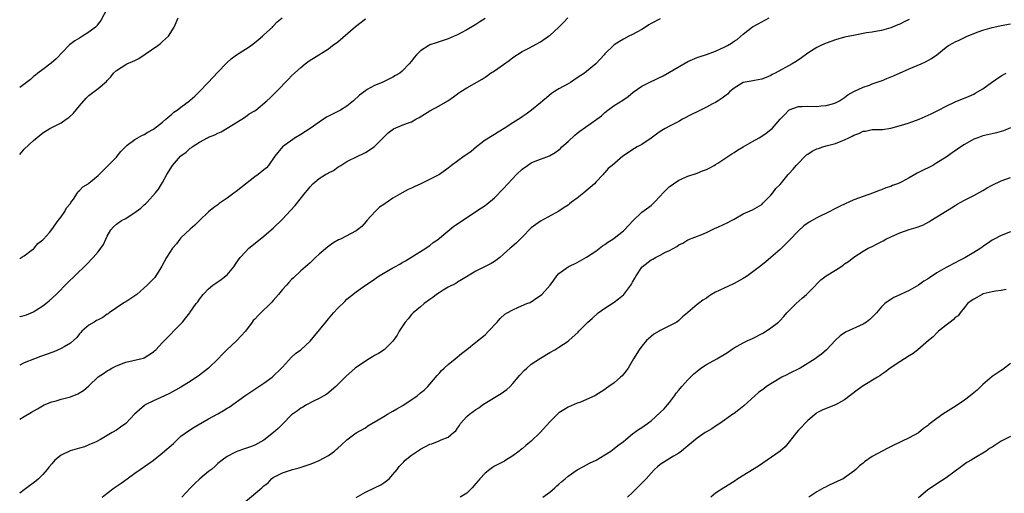
# Model space of a CAD drawing. Units: inches. Extents: x 2643000 to 2646000, y 1551019 to 1554000.
# Drawn here: x 2643000 to 2643214, y 1551478 to 1551581 of the extents above; entities that cross this region are included whole.
import ezdxf

# ---------------------------------------------------------------- set-up
doc = ezdxf.new("R2010")
doc.units = ezdxf.units.IN
doc.header["$MEASUREMENT"] = 0
doc.layers.add('LD26431551_2ft', color=21, linetype='Continuous')

msp = doc.modelspace()

# ---------------------------------------------------------------- linework, layer by layer
at = {"layer": 'LD26431551_2ft'}
for points, elevation in [([(2643019, 1551583), (2643017.59, 1551580.41), (2643017, 1551579.69), (2643016.72, 1551579.28), (2643016.43, 1551579), (2643015, 1551577.91), (2643013.64, 1551577), (2643013.23, 1551576.77), (2643013, 1551576.6), (2643011.97, 1551576.03), (2643010.84, 1551575.16), (2643010.67, 1551575), (2643007.92, 1551572.08), (2643006.84, 1551571.16), (2643005, 1551569.82), (2643003.95, 1551569), (2643003.43, 1551568.57), (2643003, 1551568.26), (2643002.34, 1551567.66), (2643000, 1551565.87)], 9962), ([(2643000, 1551528.82), (2643000.43, 1551529.04), (2643001, 1551529.39), (2643002.5, 1551530.5), (2643003, 1551530.88), (2643003.13, 1551531), (2643003.97, 1551532.03), (2643005, 1551532.81), (2643005.18, 1551533), (2643006.45, 1551534.45), (2643007, 1551535.1), (2643008.33, 1551537), (2643009, 1551537.85), (2643009.77, 1551539), (2643010.19, 1551539.81), (2643011, 1551540.74), (2643011.09, 1551540.91), (2643011.66, 1551541.66), (2643012.52, 1551543), (2643012.69, 1551543.31), (2643013, 1551543.51), (2643013.67, 1551544.33), (2643014.86, 1551545), (2643015, 1551545.1), (2643017, 1551546.77), (2643017.24, 1551547), (2643018.09, 1551547.91), (2643019, 1551548.76), (2643021, 1551550.8), (2643021.18, 1551551), (2643021.97, 1551552.03), (2643023, 1551553.1), (2643023.35, 1551553.35), (2643025, 1551554.64), (2643026.49, 1551555.51), (2643027, 1551555.71), (2643027.79, 1551556.21), (2643029, 1551556.86), (2643031, 1551558.37), (2643031.69, 1551559), (2643033, 1551560.1), (2643033.47, 1551560.53), (2643034.15, 1551561), (2643035, 1551561.65), (2643036.83, 1551563), (2643037, 1551563.15), (2643037.98, 1551564.02), (2643039, 1551565), (2643040.87, 1551567), (2643043, 1551569.2), (2643044.85, 1551571.15), (2643045, 1551571.29), (2643045.91, 1551572.09), (2643047.02, 1551572.98), (2643049, 1551574.21), (2643050.21, 1551575), (2643051.77, 1551576.23), (2643052.7, 1551577), (2643053, 1551577.31), (2643054.83, 1551579), (2643054.89, 1551579.1), (2643055, 1551579.19), (2643055.85, 1551580.15), (2643056.96, 1551581)], 9966), ([(2643000, 1551551.36), (2643001, 1551552.49), (2643003, 1551554.37), (2643005, 1551556.02), (2643006.54, 1551557), (2643007, 1551557.21), (2643007.43, 1551557.43), (2643009, 1551558.19), (2643010.09, 1551559), (2643010.63, 1551559.37), (2643011.68, 1551560.32), (2643013, 1551561.93), (2643014.42, 1551563.58), (2643015, 1551564.13), (2643016.17, 1551565), (2643017, 1551565.66), (2643018.84, 1551567.16), (2643019, 1551567.39), (2643019.8, 1551568.2), (2643020.33, 1551569), (2643021, 1551569.57), (2643023, 1551570.88), (2643023.22, 1551571), (2643024.5, 1551571.5), (2643025, 1551571.76), (2643025.84, 1551572.16), (2643029.95, 1551575), (2643030.54, 1551575.46), (2643031, 1551575.89), (2643032.31, 1551577), (2643033.54, 1551579), (2643034.39, 1551581)], 9964), ([(2643000, 1551493.91), (2643001, 1551494.48), (2643002.59, 1551495.41), (2643003.83, 1551496.17), (2643005.3, 1551497), (2643007, 1551497.69), (2643007.93, 1551497.93), (2643009, 1551498.27), (2643011, 1551498.79), (2643012.61, 1551499.39), (2643013.86, 1551500.14), (2643015, 1551501.16), (2643017, 1551503.08), (2643018.17, 1551503.83), (2643019, 1551504.42), (2643019.38, 1551504.62), (2643020, 1551505), (2643021, 1551505.5), (2643023, 1551506.27), (2643026.19, 1551507), (2643026.83, 1551507.17), (2643027, 1551507.24), (2643029, 1551508.52), (2643029.24, 1551508.76), (2643029.51, 1551509), (2643031, 1551510.57), (2643035.32, 1551515), (2643036.08, 1551515.92), (2643036.91, 1551517), (2643037, 1551517.15), (2643038.32, 1551519), (2643038.62, 1551519.38), (2643039, 1551519.94), (2643039.83, 1551521), (2643041, 1551522.19), (2643041.94, 1551523), (2643042.55, 1551523.45), (2643043.74, 1551524.26), (2643044.73, 1551525), (2643045, 1551525.25), (2643046.49, 1551527), (2643047, 1551527.76), (2643047.87, 1551529), (2643049, 1551530.26), (2643049.73, 1551531), (2643052.19, 1551533), (2643053, 1551533.62), (2643054.57, 1551535), (2643055, 1551535.39), (2643057, 1551537.3), (2643058.79, 1551539.21), (2643059.74, 1551540.26), (2643061.93, 1551543), (2643062.42, 1551543.58), (2643063, 1551544.33), (2643063.63, 1551545), (2643065, 1551546.14), (2643066.35, 1551547), (2643066.77, 1551547.23), (2643067, 1551547.39), (2643068.1, 1551547.9), (2643069, 1551548.6), (2643069.28, 1551548.72), (2643069.69, 1551549), (2643071, 1551549.8), (2643073.39, 1551551), (2643074.48, 1551551.52), (2643075, 1551551.8), (2643076.91, 1551553), (2643077, 1551553.06), (2643079.97, 1551556.03), (2643081.1, 1551556.9), (2643083, 1551557.7), (2643084.14, 1551558.14), (2643085, 1551558.45), (2643085.98, 1551559), (2643086.65, 1551559.35), (2643089, 1551560.83), (2643091, 1551561.92), (2643092.9, 1551563), (2643094.15, 1551563.85), (2643095, 1551564.52), (2643095.3, 1551564.7), (2643095.72, 1551565), (2643097, 1551565.83), (2643100.33, 1551567.67), (2643101, 1551568.16), (2643101.5, 1551568.5), (2643102.16, 1551569), (2643103, 1551569.53), (2643105, 1551570.9), (2643106.23, 1551571.77), (2643107, 1551572.4), (2643109, 1551573.71), (2643110.46, 1551574.46), (2643113, 1551575.8), (2643114.75, 1551577), (2643115, 1551577.2), (2643117, 1551578.99), (2643117.99, 1551580.01), (2643118.91, 1551581)], 9972), ([(2643101, 1551580.84), (2643099.87, 1551580.13), (2643099, 1551579.54), (2643098.64, 1551579.36), (2643097, 1551578.39), (2643095.65, 1551577.65), (2643095, 1551577.32), (2643094.3, 1551577), (2643093, 1551576.43), (2643090.4, 1551575.6), (2643089, 1551575.12), (2643088.76, 1551575), (2643087, 1551573.83), (2643086.13, 1551573), (2643085.58, 1551572.42), (2643085, 1551571.58), (2643084.53, 1551571), (2643083, 1551569.44), (2643082.45, 1551569), (2643081.52, 1551568.48), (2643081, 1551568.16), (2643078.62, 1551567), (2643077, 1551566.33), (2643075.42, 1551565.42), (2643075, 1551565.19), (2643073.75, 1551564.25), (2643072.41, 1551563), (2643071, 1551561.87), (2643069.63, 1551561), (2643069, 1551560.67), (2643067.88, 1551560.12), (2643066.58, 1551559.42), (2643065, 1551558.39), (2643063, 1551557.01), (2643061, 1551555.72), (2643059.81, 1551555), (2643057.01, 1551553), (2643055.37, 1551551), (2643054.02, 1551549), (2643053.52, 1551548.48), (2643053, 1551548.01), (2643051.75, 1551547), (2643051, 1551546.52), (2643049, 1551544.95), (2643047, 1551543.34), (2643046.79, 1551543.21), (2643045, 1551541.88), (2643043.74, 1551541), (2643043.31, 1551540.69), (2643043, 1551540.4), (2643042.14, 1551539.86), (2643041, 1551538.89), (2643039, 1551537.03), (2643038.01, 1551535.99), (2643037, 1551535.12), (2643035, 1551533.25), (2643034.76, 1551533), (2643034.02, 1551531.98), (2643033.17, 1551531), (2643031.87, 1551529), (2643030.87, 1551527.13), (2643030.39, 1551526.39), (2643029.56, 1551525), (2643029.32, 1551524.68), (2643029, 1551524.37), (2643028.34, 1551523.66), (2643027.68, 1551523), (2643025.39, 1551521), (2643025, 1551520.71), (2643023, 1551519.39), (2643022.75, 1551519.25), (2643022.36, 1551519), (2643021, 1551518.09), (2643019.45, 1551517), (2643019.2, 1551516.8), (2643019, 1551516.68), (2643018.04, 1551515.96), (2643017, 1551515.51), (2643016.7, 1551515.3), (2643016.14, 1551515), (2643015, 1551514.31), (2643013.47, 1551513), (2643013.27, 1551512.73), (2643013, 1551512.45), (2643012.37, 1551511.63), (2643011, 1551510.41), (2643009.62, 1551509.62), (2643009, 1551509.22), (2643007.44, 1551508.56), (2643007, 1551508.41), (2643005.98, 1551508.02), (2643004.5, 1551507.5), (2643003.18, 1551507), (2643001, 1551506.14), (2643000, 1551505.63)], 9970), ([(2643000, 1551516.16), (2643000.12, 1551516.19), (2643001, 1551516.39), (2643001.46, 1551516.54), (2643003, 1551517.23), (2643003.67, 1551517.67), (2643005, 1551518.49), (2643005.69, 1551519), (2643006.41, 1551519.59), (2643007.9, 1551521), (2643010.44, 1551523.56), (2643011.96, 1551525), (2643014.49, 1551527.51), (2643015.92, 1551529), (2643017, 1551530.24), (2643017.61, 1551531), (2643018.15, 1551531.85), (2643018.72, 1551533), (2643019, 1551533.66), (2643019.75, 1551535), (2643020.33, 1551535.67), (2643021, 1551536.2), (2643022.09, 1551537), (2643023, 1551537.47), (2643024.38, 1551538.38), (2643025, 1551538.76), (2643025.3, 1551539), (2643026.28, 1551539.72), (2643027, 1551540.41), (2643027.32, 1551540.68), (2643027.63, 1551541), (2643029.44, 1551543), (2643030.15, 1551543.85), (2643031, 1551545.26), (2643031.94, 1551547), (2643033.17, 1551549), (2643034.91, 1551551), (2643035, 1551551.09), (2643036.12, 1551551.88), (2643037, 1551552.7), (2643037.19, 1551552.81), (2643037.42, 1551553), (2643039, 1551554.06), (2643040.74, 1551555), (2643041, 1551555.12), (2643042.36, 1551555.64), (2643043, 1551555.98), (2643043.7, 1551556.3), (2643045, 1551557.07), (2643048.21, 1551559), (2643049, 1551559.55), (2643049.82, 1551560.18), (2643051, 1551560.84), (2643051.23, 1551561), (2643053.66, 1551563), (2643054.32, 1551563.67), (2643055, 1551564.27), (2643055.75, 1551565), (2643058.3, 1551567.7), (2643059, 1551568.39), (2643059.63, 1551569), (2643061, 1551570.25), (2643061.92, 1551571), (2643062.53, 1551571.47), (2643063, 1551571.81), (2643063.72, 1551572.28), (2643067, 1551574.29), (2643067.91, 1551575), (2643069, 1551575.8), (2643072.89, 1551579.11), (2643075, 1551580.77)], 9968), ([(2643139, 1551580.77), (2643137, 1551579.77), (2643136.54, 1551579.46), (2643135.77, 1551579), (2643135, 1551578.49), (2643133.92, 1551577.92), (2643133, 1551577.38), (2643132.17, 1551577), (2643131, 1551576.36), (2643130.13, 1551575.87), (2643129, 1551575.13), (2643128.82, 1551575), (2643127, 1551573.22), (2643126.79, 1551573), (2643125.98, 1551572.02), (2643124.99, 1551571.01), (2643123, 1551569.37), (2643122.52, 1551569), (2643121, 1551567.97), (2643119.5, 1551567), (2643119, 1551566.7), (2643117, 1551565.57), (2643116.04, 1551565), (2643115.42, 1551564.58), (2643114.33, 1551563.67), (2643113.49, 1551563), (2643113, 1551562.57), (2643111.08, 1551561), (2643109.88, 1551560.12), (2643109, 1551559.52), (2643108.71, 1551559.29), (2643107, 1551558.23), (2643105.12, 1551557), (2643103.82, 1551556.18), (2643103, 1551555.72), (2643101, 1551554.47), (2643099.13, 1551553), (2643097.97, 1551552.03), (2643097, 1551551.32), (2643096.48, 1551551), (2643093.67, 1551549), (2643093.3, 1551548.7), (2643093, 1551548.42), (2643091.08, 1551547), (2643087.05, 1551545), (2643085.63, 1551544.37), (2643085, 1551544.04), (2643084.26, 1551543.74), (2643082.98, 1551543.02), (2643081, 1551541.87), (2643079.72, 1551541), (2643079.27, 1551540.73), (2643079, 1551540.53), (2643078.1, 1551539.9), (2643077.13, 1551539), (2643075.36, 1551537), (2643075.21, 1551536.79), (2643074.24, 1551535.76), (2643073.29, 1551535), (2643073, 1551534.81), (2643069.62, 1551533), (2643069.19, 1551532.81), (2643067.92, 1551532.08), (2643066.78, 1551531.22), (2643065, 1551529.71), (2643064.2, 1551529), (2643063, 1551527.87), (2643061, 1551526.09), (2643059.4, 1551524.6), (2643059, 1551524.22), (2643058.42, 1551523.58), (2643057.86, 1551523), (2643057, 1551522.03), (2643056.16, 1551521), (2643055, 1551519.67), (2643054.71, 1551519.29), (2643054.42, 1551519), (2643052.3, 1551517), (2643051.65, 1551516.35), (2643051, 1551515.62), (2643050.69, 1551515.31), (2643050.44, 1551515), (2643048.98, 1551513), (2643047.15, 1551511), (2643047, 1551510.84), (2643044.96, 1551509), (2643043.98, 1551508.02), (2643043.07, 1551507), (2643040.97, 1551505), (2643039, 1551503.46), (2643038.72, 1551503.28), (2643038.38, 1551503), (2643037, 1551502.07), (2643035, 1551500.86), (2643033.78, 1551500.22), (2643032.5, 1551499.5), (2643031.43, 1551499), (2643029, 1551497.93), (2643027.19, 1551497), (2643027.08, 1551496.92), (2643024.89, 1551495), (2643023, 1551492.99), (2643021.85, 1551492.15), (2643021, 1551491.55), (2643020.09, 1551491), (2643017.53, 1551489.53), (2643016.58, 1551489), (2643015, 1551488.32), (2643014.07, 1551487.93), (2643013, 1551487.66), (2643010.95, 1551487.05), (2643009, 1551486.08), (2643007.6, 1551485), (2643007.31, 1551484.69), (2643007, 1551484.25), (2643006.41, 1551483.59), (2643005.95, 1551483), (2643005, 1551481.93), (2643004.07, 1551481), (2643003.5, 1551480.5), (2643001.58, 1551479), (2643001, 1551478.58), (2643000, 1551477.89)], 9974), ([(2643017.93, 1551477), (2643019, 1551477.88), (2643020.47, 1551479), (2643021.99, 1551480.01), (2643023.32, 1551481), (2643025, 1551482.21), (2643026.11, 1551483), (2643027.84, 1551484.16), (2643029, 1551485.03), (2643031, 1551486.59), (2643033.35, 1551488.65), (2643035, 1551490.2), (2643036.61, 1551491.39), (2643037.83, 1551492.17), (2643041, 1551494.03), (2643043, 1551495.11), (2643044.21, 1551495.79), (2643045, 1551496.29), (2643045.47, 1551496.53), (2643048.87, 1551499), (2643050.18, 1551499.82), (2643051, 1551500.44), (2643053, 1551501.74), (2643054.77, 1551503), (2643054.89, 1551503.11), (2643056.82, 1551505), (2643057, 1551505.24), (2643059, 1551507.35), (2643059.82, 1551508.18), (2643061, 1551509), (2643063, 1551510.88), (2643066.43, 1551515), (2643066.7, 1551515.3), (2643067, 1551515.7), (2643068.11, 1551517), (2643069, 1551518), (2643070.53, 1551519.47), (2643071, 1551519.96), (2643073, 1551521.55), (2643075.06, 1551523), (2643076.23, 1551523.77), (2643077, 1551524.27), (2643078.02, 1551525), (2643081, 1551526.78), (2643081.39, 1551527), (2643082.45, 1551527.55), (2643083, 1551527.92), (2643083.71, 1551528.29), (2643084.89, 1551529), (2643088.15, 1551531), (2643088.62, 1551531.38), (2643089, 1551531.6), (2643089.71, 1551532.29), (2643090.86, 1551533), (2643091, 1551533.11), (2643091.61, 1551533.61), (2643094.18, 1551535.82), (2643095, 1551536.31), (2643097, 1551537.67), (2643100.22, 1551539.78), (2643101, 1551540.32), (2643101.39, 1551540.61), (2643103, 1551541.98), (2643105, 1551543.97), (2643107.82, 1551547), (2643109, 1551548.16), (2643110.19, 1551549), (2643111, 1551549.51), (2643111.87, 1551549.87), (2643114.94, 1551551.06), (2643116.19, 1551551.81), (2643117, 1551552.36), (2643117.34, 1551552.66), (2643117.67, 1551553), (2643119, 1551554.18), (2643120.43, 1551555.57), (2643121, 1551556), (2643121.55, 1551556.45), (2643125.25, 1551559), (2643126.23, 1551559.77), (2643127, 1551560.49), (2643127.63, 1551561), (2643129, 1551561.97), (2643130.87, 1551563.13), (2643132.04, 1551563.96), (2643133.12, 1551564.88), (2643135, 1551566.21), (2643136.56, 1551567), (2643138.24, 1551567.76), (2643139.6, 1551568.4), (2643141, 1551569.19), (2643145, 1551571.54), (2643146, 1551572), (2643147, 1551572.41), (2643147.43, 1551572.57), (2643149, 1551573.04), (2643151, 1551573.76), (2643153, 1551574.71), (2643153.55, 1551575), (2643154.47, 1551575.53), (2643155, 1551575.91), (2643155.66, 1551576.34), (2643157, 1551577.46), (2643158.98, 1551579.02), (2643160.26, 1551579.74), (2643162.66, 1551581)], 9976), ([(2643193, 1551580.61), (2643191.89, 1551580.11), (2643191, 1551579.61), (2643190.54, 1551579.46), (2643189, 1551578.81), (2643187, 1551578.28), (2643186.14, 1551578.14), (2643185, 1551577.91), (2643183.72, 1551577.72), (2643183, 1551577.58), (2643181.28, 1551577.28), (2643179, 1551576.81), (2643177, 1551576.26), (2643175, 1551575.53), (2643174.63, 1551575.37), (2643173.82, 1551575), (2643173, 1551574.57), (2643171.82, 1551573.82), (2643171, 1551573.32), (2643169.66, 1551572.34), (2643168.48, 1551571.52), (2643167.63, 1551571), (2643163.92, 1551569), (2643163.31, 1551568.69), (2643163, 1551568.51), (2643161.95, 1551568.05), (2643161, 1551567.7), (2643159.44, 1551567.44), (2643158.73, 1551567.27), (2643157, 1551566.98), (2643155, 1551565.78), (2643154.06, 1551565), (2643153.57, 1551564.43), (2643153, 1551564.03), (2643152.45, 1551563.55), (2643151.56, 1551563), (2643151, 1551562.66), (2643150.32, 1551562.32), (2643149, 1551561.61), (2643147.27, 1551560.73), (2643147, 1551560.62), (2643145.91, 1551560.09), (2643143.83, 1551559), (2643143, 1551558.53), (2643141.99, 1551557.99), (2643141, 1551557.49), (2643140.08, 1551557), (2643139, 1551556.34), (2643138.21, 1551555.79), (2643137, 1551554.89), (2643135, 1551553.55), (2643133.98, 1551553), (2643133.37, 1551552.63), (2643132.14, 1551551.86), (2643131, 1551551.07), (2643130.9, 1551551), (2643128.57, 1551549), (2643127.7, 1551548.3), (2643127, 1551547.47), (2643126.77, 1551547.23), (2643126.61, 1551547), (2643125, 1551545.32), (2643124.71, 1551545), (2643122.4, 1551543), (2643121, 1551541.89), (2643119.76, 1551541), (2643119.33, 1551540.67), (2643119, 1551540.37), (2643118.15, 1551539.85), (2643117, 1551539.07), (2643113, 1551536.87), (2643111, 1551535.43), (2643109, 1551533.44), (2643107.8, 1551532.2), (2643106.73, 1551531.27), (2643106.4, 1551531), (2643105, 1551529.71), (2643104.18, 1551529), (2643103, 1551528.12), (2643102.33, 1551527.67), (2643101, 1551527.04), (2643099, 1551526.04), (2643095.88, 1551524.12), (2643095, 1551523.66), (2643094.61, 1551523.39), (2643093, 1551522.53), (2643091.88, 1551521.88), (2643091, 1551521.35), (2643090.47, 1551521), (2643089.65, 1551520.35), (2643089, 1551519.91), (2643087.77, 1551519), (2643087, 1551518.32), (2643085.35, 1551517), (2643085.19, 1551516.81), (2643085, 1551516.62), (2643084.29, 1551515.71), (2643083.61, 1551515), (2643082.36, 1551513), (2643081.88, 1551512.12), (2643081, 1551510.84), (2643079.11, 1551509), (2643077.85, 1551508.15), (2643077, 1551507.73), (2643076.57, 1551507.43), (2643075.8, 1551507), (2643075, 1551506.52), (2643072.81, 1551505), (2643070.79, 1551503.21), (2643068.62, 1551501), (2643066.64, 1551499.36), (2643066.03, 1551499), (2643065, 1551498.42), (2643063.87, 1551497.87), (2643062.26, 1551497), (2643061.47, 1551496.53), (2643061, 1551496.29), (2643060.26, 1551495.74), (2643059.18, 1551495), (2643059, 1551494.85), (2643057.08, 1551492.92), (2643057, 1551492.85), (2643056.1, 1551491.9), (2643055.04, 1551491), (2643053, 1551489.39), (2643052.35, 1551489), (2643051, 1551488.27), (2643050.05, 1551487.95), (2643049, 1551487.54), (2643047.34, 1551487), (2643047, 1551486.86), (2643046.68, 1551486.68), (2643045, 1551485.81), (2643043.92, 1551485), (2643043, 1551484.27), (2643042.36, 1551483.64), (2643041.61, 1551483), (2643041, 1551482.53), (2643039.11, 1551481), (2643038.01, 1551479.99), (2643037.03, 1551479), (2643035.18, 1551477)], 9978), ([(2643049, 1551476.04), (2643052.51, 1551479), (2643052.78, 1551479.22), (2643053, 1551479.47), (2643053.88, 1551480.12), (2643054.65, 1551481), (2643055, 1551481.27), (2643055.57, 1551481.57), (2643057, 1551482.27), (2643059.19, 1551483), (2643060.62, 1551483.38), (2643063, 1551484.17), (2643063.59, 1551484.41), (2643065, 1551484.95), (2643067, 1551486.06), (2643068.3, 1551487), (2643068.69, 1551487.31), (2643069, 1551487.62), (2643069.75, 1551488.25), (2643071, 1551489.47), (2643073, 1551490.93), (2643075, 1551492.06), (2643075.55, 1551492.45), (2643076.4, 1551493), (2643077.78, 1551493.78), (2643079, 1551494.52), (2643079.84, 1551495), (2643081, 1551495.63), (2643081.86, 1551496.14), (2643083.13, 1551496.87), (2643086.23, 1551499), (2643087, 1551499.66), (2643087.76, 1551500.24), (2643088.55, 1551501), (2643089, 1551501.49), (2643090.6, 1551503.4), (2643091, 1551503.85), (2643091.55, 1551504.45), (2643092.13, 1551505), (2643093, 1551505.77), (2643094.51, 1551507), (2643095.86, 1551508.14), (2643097, 1551509.06), (2643099, 1551510.61), (2643101, 1551512.25), (2643101.75, 1551513), (2643103.62, 1551515), (2643104.23, 1551515.77), (2643105.3, 1551516.7), (2643105.78, 1551517), (2643107, 1551517.68), (2643108.24, 1551518.24), (2643110.02, 1551519), (2643110.73, 1551519.27), (2643112.4, 1551520.4), (2643113, 1551520.77), (2643113.27, 1551521), (2643115.11, 1551523), (2643115.89, 1551524.11), (2643116.56, 1551525), (2643117, 1551525.52), (2643119, 1551526.99), (2643121, 1551527.91), (2643123, 1551529.05), (2643125, 1551530.38), (2643126.49, 1551531.51), (2643127, 1551531.84), (2643127.65, 1551532.35), (2643128.68, 1551533), (2643129, 1551533.22), (2643131, 1551534.82), (2643131.21, 1551535), (2643133.03, 1551536.97), (2643135, 1551538.85), (2643137, 1551540.32), (2643137.37, 1551540.63), (2643137.74, 1551541), (2643139, 1551542.31), (2643139.61, 1551543), (2643140.3, 1551543.7), (2643141, 1551544.39), (2643141.34, 1551544.66), (2643141.84, 1551545), (2643143, 1551545.76), (2643145, 1551546.62), (2643146.75, 1551547.25), (2643147, 1551547.32), (2643148.19, 1551547.81), (2643149, 1551548.1), (2643149.6, 1551548.4), (2643150.72, 1551549), (2643151, 1551549.16), (2643151.47, 1551549.47), (2643154.49, 1551551.51), (2643155, 1551551.79), (2643155.73, 1551552.27), (2643157, 1551552.98), (2643159, 1551554.18), (2643160.48, 1551555), (2643161, 1551555.31), (2643162.01, 1551555.99), (2643163, 1551556.76), (2643163.29, 1551557), (2643165.02, 1551559), (2643165.99, 1551560.01), (2643167, 1551561.02), (2643169, 1551561.75), (2643169.77, 1551561.77), (2643171, 1551561.84), (2643173, 1551561.8), (2643173.91, 1551561.91), (2643175, 1551561.97), (2643176.38, 1551562.38), (2643177, 1551562.54), (2643177.92, 1551563), (2643179, 1551563.69), (2643179.71, 1551564.29), (2643181, 1551565.01), (2643183, 1551565.98), (2643184.43, 1551566.43), (2643185, 1551566.67), (2643186.7, 1551567.3), (2643187, 1551567.37), (2643188.15, 1551567.85), (2643189.6, 1551568.4), (2643193, 1551569.91), (2643195.59, 1551571), (2643196.57, 1551571.43), (2643197.85, 1551572.15), (2643199.01, 1551572.99), (2643201, 1551574.62), (2643201.55, 1551575), (2643202.47, 1551575.53), (2643203, 1551575.8), (2643203.85, 1551576.15), (2643205, 1551576.76), (2643205.19, 1551576.81), (2643205.57, 1551577), (2643207.96, 1551577.96), (2643209, 1551578.32), (2643211, 1551578.93), (2643212.7, 1551579.3), (2643213, 1551579.34), (2643215, 1551579.74)], 9980), ([(2643073, 1551476.95), (2643075, 1551478.05), (2643077.02, 1551479), (2643078.33, 1551479.67), (2643079, 1551480.09), (2643080.16, 1551481), (2643081, 1551481.88), (2643081.89, 1551483), (2643082.37, 1551483.63), (2643083.32, 1551484.69), (2643083.65, 1551485), (2643085, 1551486.13), (2643087, 1551487.44), (2643089, 1551488.48), (2643089.4, 1551488.6), (2643091, 1551489.22), (2643091.43, 1551489.43), (2643093, 1551490.04), (2643094.15, 1551491), (2643094.63, 1551491.37), (2643095, 1551491.95), (2643095.44, 1551492.56), (2643095.66, 1551493), (2643097, 1551494.49), (2643097.57, 1551495), (2643098.42, 1551495.58), (2643099, 1551496.02), (2643099.6, 1551496.4), (2643100.43, 1551497), (2643101, 1551497.37), (2643104.49, 1551499.51), (2643105, 1551499.88), (2643105.67, 1551500.33), (2643106.41, 1551501), (2643107, 1551501.64), (2643108.54, 1551503.46), (2643109.49, 1551504.51), (2643110.01, 1551505), (2643111, 1551505.85), (2643113, 1551507.19), (2643115, 1551508.36), (2643116.15, 1551509), (2643117, 1551509.51), (2643119, 1551510.86), (2643119.18, 1551511), (2643121.17, 1551512.83), (2643121.32, 1551513), (2643123.28, 1551515), (2643124.21, 1551515.79), (2643125.55, 1551517), (2643127, 1551517.99), (2643129, 1551519.3), (2643129.96, 1551520.04), (2643131, 1551520.91), (2643131.09, 1551521), (2643132.63, 1551523), (2643132.78, 1551523.22), (2643133, 1551523.64), (2643133.5, 1551524.5), (2643133.74, 1551525), (2643135, 1551526.89), (2643135.1, 1551527), (2643137, 1551528.47), (2643137.36, 1551528.64), (2643137.95, 1551529), (2643139, 1551529.52), (2643140.14, 1551530.14), (2643141, 1551530.55), (2643142.58, 1551531.42), (2643143, 1551531.76), (2643143.86, 1551532.14), (2643145, 1551532.82), (2643148.01, 1551534.01), (2643149, 1551534.44), (2643150.22, 1551535), (2643150.74, 1551535.26), (2643151.65, 1551535.65), (2643153.48, 1551536.52), (2643154.43, 1551537), (2643155, 1551537.35), (2643157, 1551538.46), (2643159, 1551539.31), (2643161, 1551540.51), (2643161.23, 1551540.77), (2643161.5, 1551541), (2643163, 1551542.51), (2643163.44, 1551543), (2643164.06, 1551543.94), (2643165, 1551544.86), (2643166.72, 1551547), (2643167, 1551547.26), (2643167.82, 1551548.18), (2643168.49, 1551549), (2643170.74, 1551551.26), (2643171, 1551551.45), (2643171.96, 1551552.04), (2643173, 1551552.56), (2643173.34, 1551552.66), (2643174.3, 1551553), (2643175, 1551553.22), (2643177, 1551553.77), (2643178.28, 1551554.28), (2643179, 1551554.55), (2643179.88, 1551555), (2643180.67, 1551555.33), (2643181, 1551555.53), (2643182.1, 1551555.9), (2643183, 1551556.4), (2643183.55, 1551556.45), (2643185, 1551556.74), (2643187, 1551556.76), (2643187.2, 1551556.8), (2643189.04, 1551557.04), (2643191.83, 1551557.83), (2643193, 1551558.21), (2643195.2, 1551559), (2643197.79, 1551560.21), (2643199.36, 1551561), (2643201, 1551561.87), (2643203, 1551562.81), (2643205.99, 1551564.01), (2643207, 1551564.46), (2643207.36, 1551564.64), (2643209, 1551565.63), (2643210.88, 1551567), (2643213, 1551568.45), (2643214.04, 1551569)], 9982), ([(2643215, 1551557.11), (2643213.5, 1551556.5), (2643213, 1551556.33), (2643211.96, 1551556.04), (2643211, 1551555.83), (2643210.34, 1551555.66), (2643209, 1551555.38), (2643207.88, 1551555), (2643207, 1551554.66), (2643205, 1551553.51), (2643204.2, 1551553), (2643203.52, 1551552.48), (2643202.32, 1551551.68), (2643201, 1551550.77), (2643199, 1551549.51), (2643198.13, 1551549), (2643197.39, 1551548.61), (2643196.04, 1551547.96), (2643195, 1551547.43), (2643194.71, 1551547.29), (2643193, 1551546.28), (2643191.43, 1551545.43), (2643191, 1551545.21), (2643190.47, 1551545), (2643189.4, 1551544.6), (2643189, 1551544.4), (2643187.91, 1551544.09), (2643187, 1551543.69), (2643186.49, 1551543.51), (2643185.29, 1551543), (2643183, 1551542.21), (2643181, 1551541.48), (2643179.9, 1551541), (2643179.26, 1551540.74), (2643177.9, 1551540.1), (2643176.58, 1551539.42), (2643175.81, 1551539), (2643173, 1551537.6), (2643171.34, 1551536.66), (2643170.12, 1551535.88), (2643169, 1551534.79), (2643167, 1551532.7), (2643165, 1551530.73), (2643163.01, 1551528.99), (2643161.92, 1551528.08), (2643160.53, 1551527), (2643157.89, 1551525), (2643157.36, 1551524.64), (2643157, 1551524.42), (2643155, 1551523.34), (2643154.75, 1551523.25), (2643153, 1551522.43), (2643151.81, 1551521.81), (2643151, 1551521.45), (2643150.11, 1551521), (2643149.43, 1551520.57), (2643149, 1551520.2), (2643148.25, 1551519.75), (2643147.32, 1551519), (2643147, 1551518.77), (2643145, 1551517.1), (2643144.91, 1551517), (2643143.85, 1551516.15), (2643143, 1551515.34), (2643142.59, 1551515), (2643141, 1551514.14), (2643139, 1551513.14), (2643138.77, 1551513), (2643137.61, 1551512.39), (2643137, 1551511.89), (2643136, 1551511), (2643135, 1551509.79), (2643134.4, 1551509), (2643133.17, 1551507), (2643132.03, 1551505), (2643131.61, 1551504.39), (2643130.71, 1551503.29), (2643130.4, 1551503), (2643129, 1551501.84), (2643127.87, 1551501), (2643127.35, 1551500.65), (2643127, 1551500.39), (2643126.14, 1551499.86), (2643125, 1551499.11), (2643124.79, 1551499), (2643123, 1551498.16), (2643121.57, 1551497.57), (2643121, 1551497.36), (2643119, 1551496.51), (2643118.04, 1551495.96), (2643117, 1551495.26), (2643115, 1551493.36), (2643112.94, 1551491), (2643111, 1551489.13), (2643109.8, 1551488.2), (2643109, 1551487.5), (2643108.7, 1551487.3), (2643108.37, 1551487), (2643107, 1551485.94), (2643105.52, 1551485), (2643105.19, 1551484.81), (2643103, 1551483.69), (2643102.58, 1551483.42), (2643102, 1551483), (2643101, 1551482.19), (2643099.85, 1551481), (2643099.45, 1551480.55), (2643099, 1551479.95), (2643098.16, 1551479), (2643097, 1551477.88), (2643095.56, 1551477)], 9984), ([(2643113.48, 1551477), (2643115, 1551478.09), (2643116.11, 1551479), (2643116.56, 1551479.44), (2643117, 1551479.81), (2643117.61, 1551480.39), (2643118.37, 1551481), (2643119, 1551481.54), (2643121, 1551482.93), (2643122.33, 1551483.67), (2643123, 1551484.01), (2643123.66, 1551484.34), (2643125.09, 1551485), (2643127, 1551486.18), (2643128.26, 1551487), (2643129, 1551487.53), (2643129.77, 1551488.23), (2643131, 1551489.11), (2643133, 1551490.71), (2643134.3, 1551491.7), (2643135, 1551492.12), (2643135.49, 1551492.51), (2643136.21, 1551493), (2643137, 1551493.57), (2643139, 1551495.35), (2643139.81, 1551496.19), (2643140.55, 1551497), (2643141, 1551497.55), (2643142.09, 1551499), (2643142.47, 1551499.53), (2643143, 1551500.21), (2643143.65, 1551501), (2643145, 1551502.47), (2643146.25, 1551503.75), (2643147.34, 1551504.66), (2643147.79, 1551505), (2643149, 1551505.81), (2643151.24, 1551507), (2643153.58, 1551508.41), (2643154.4, 1551509), (2643155, 1551509.4), (2643157, 1551510.51), (2643157.98, 1551511), (2643159, 1551511.45), (2643161.37, 1551512.63), (2643163, 1551513.71), (2643164.62, 1551515), (2643165, 1551515.35), (2643165.8, 1551516.2), (2643166.49, 1551517), (2643168.46, 1551519), (2643169.8, 1551520.2), (2643170.76, 1551521), (2643172.72, 1551523), (2643172.84, 1551523.16), (2643173, 1551523.3), (2643173.82, 1551524.18), (2643175, 1551525.02), (2643177, 1551526.28), (2643178.18, 1551527), (2643178.66, 1551527.34), (2643179, 1551527.6), (2643179.84, 1551528.16), (2643181, 1551529.08), (2643183, 1551530.35), (2643184.09, 1551531), (2643185, 1551531.42), (2643186.04, 1551531.96), (2643187.36, 1551532.64), (2643187.95, 1551533), (2643189, 1551533.51), (2643191, 1551534.39), (2643193, 1551535.08), (2643194.51, 1551535.49), (2643195.96, 1551536.04), (2643197.27, 1551536.73), (2643197.68, 1551537), (2643199, 1551537.8), (2643202.19, 1551539.81), (2643203, 1551540.28), (2643203.44, 1551540.56), (2643205, 1551541.42), (2643207, 1551542.45), (2643209, 1551543.55), (2643209.91, 1551544.09), (2643211, 1551544.71), (2643213, 1551545.65), (2643215, 1551546.37)], 9986), ([(2643215, 1551534.55), (2643213, 1551533.74), (2643211.15, 1551532.85), (2643211, 1551532.76), (2643209.97, 1551532.03), (2643209, 1551531.36), (2643208.8, 1551531.19), (2643208.54, 1551531), (2643207, 1551530.06), (2643205.07, 1551528.93), (2643203.75, 1551528.25), (2643203, 1551527.88), (2643201.35, 1551527), (2643201, 1551526.83), (2643199, 1551525.66), (2643197.38, 1551524.62), (2643197, 1551524.33), (2643196.17, 1551523.83), (2643195, 1551523.02), (2643193, 1551521.87), (2643191.15, 1551521), (2643189.7, 1551520.3), (2643189, 1551519.86), (2643188.44, 1551519.56), (2643187.73, 1551519), (2643187, 1551518.27), (2643185.93, 1551517), (2643185, 1551516.04), (2643184.45, 1551515.55), (2643183.74, 1551515), (2643183, 1551514.54), (2643179.22, 1551512.78), (2643178.01, 1551511.99), (2643177, 1551511.03), (2643175.06, 1551508.94), (2643173.96, 1551508.04), (2643173, 1551507.27), (2643172.61, 1551507), (2643169.33, 1551505), (2643167, 1551503.83), (2643166.47, 1551503.53), (2643165.34, 1551503), (2643165, 1551502.82), (2643162.08, 1551501), (2643161.47, 1551500.53), (2643160.32, 1551499.68), (2643159.49, 1551499), (2643157.16, 1551496.84), (2643156.05, 1551495.95), (2643155, 1551495.17), (2643154.73, 1551495), (2643151.93, 1551493), (2643151.37, 1551492.63), (2643151, 1551492.43), (2643150.16, 1551491.84), (2643149, 1551491.18), (2643148.75, 1551491), (2643147, 1551489.82), (2643145, 1551488.15), (2643143.6, 1551487), (2643143, 1551486.54), (2643141.86, 1551485.86), (2643139.56, 1551484.44), (2643139, 1551484.08), (2643138.4, 1551483.6), (2643137.74, 1551483), (2643137, 1551482.23), (2643135.92, 1551481), (2643135, 1551480), (2643133, 1551478.04), (2643131.9, 1551477)], 9988), ([(2643214.05, 1551522.05), (2643213, 1551521.81), (2643211.72, 1551521.72), (2643211, 1551521.56), (2643209.09, 1551521.09), (2643208.84, 1551521), (2643207, 1551519.96), (2643206.43, 1551519.57), (2643205.64, 1551519), (2643205, 1551518.17), (2643204.05, 1551517), (2643203.64, 1551516.36), (2643203, 1551515.95), (2643202.56, 1551515.44), (2643201.89, 1551515), (2643201, 1551514.34), (2643199.34, 1551513), (2643199, 1551512.69), (2643198.19, 1551511.81), (2643197.19, 1551511), (2643194.91, 1551509), (2643193.86, 1551508.14), (2643193, 1551507.66), (2643191, 1551506.38), (2643188.87, 1551505), (2643187.84, 1551504.16), (2643187, 1551503.58), (2643186.67, 1551503.33), (2643186.14, 1551503), (2643183, 1551501.16), (2643181.75, 1551500.25), (2643179, 1551498.12), (2643177, 1551497.01), (2643175, 1551496.21), (2643174.16, 1551495.84), (2643173, 1551495.26), (2643172.84, 1551495.16), (2643171, 1551493.64), (2643170.35, 1551493), (2643169.74, 1551492.26), (2643169, 1551491.52), (2643168.53, 1551491), (2643167, 1551489.02), (2643166.08, 1551487.92), (2643165, 1551486.96), (2643162.22, 1551485), (2643160.29, 1551483.71), (2643155.84, 1551481), (2643155, 1551480.42), (2643152.76, 1551479), (2643151, 1551477.86), (2643149.98, 1551477)], 9990), ([(2643215, 1551505.99), (2643213.31, 1551504.69), (2643213, 1551504.5), (2643212.12, 1551503.88), (2643211, 1551503.19), (2643209, 1551501.45), (2643207.79, 1551500.21), (2643206.68, 1551499.32), (2643206.26, 1551499), (2643205, 1551498.07), (2643203.17, 1551496.83), (2643200.28, 1551495), (2643199, 1551494.08), (2643197.56, 1551493), (2643197.26, 1551492.74), (2643197, 1551492.49), (2643196.09, 1551491.91), (2643195, 1551490.93), (2643193, 1551489.84), (2643189.71, 1551488.29), (2643188.38, 1551487.62), (2643185, 1551485.81), (2643183.32, 1551484.68), (2643183, 1551484.38), (2643182.21, 1551483.79), (2643181.4, 1551483), (2643181, 1551482.67), (2643179, 1551481.21), (2643178.67, 1551481), (2643177.56, 1551480.44), (2643175.5, 1551479.5), (2643174.82, 1551479.18), (2643174.48, 1551479), (2643173, 1551478.13), (2643171.26, 1551477)], 9992), ([(2643215, 1551490.17), (2643213, 1551489.12), (2643211, 1551487.84), (2643210.42, 1551487.58), (2643209.7, 1551487), (2643209, 1551486.53), (2643207.79, 1551485.79), (2643207, 1551485.36), (2643206.46, 1551485), (2643205.5, 1551484.5), (2643204.34, 1551483.66), (2643203, 1551482.65), (2643201, 1551481.18), (2643199, 1551479.9), (2643197, 1551478.54), (2643195, 1551476.86)], 9994)]:
    msp.add_lwpolyline(points, dxfattribs=dict(at, elevation=elevation))

doc.saveas('drawing.dxf')
